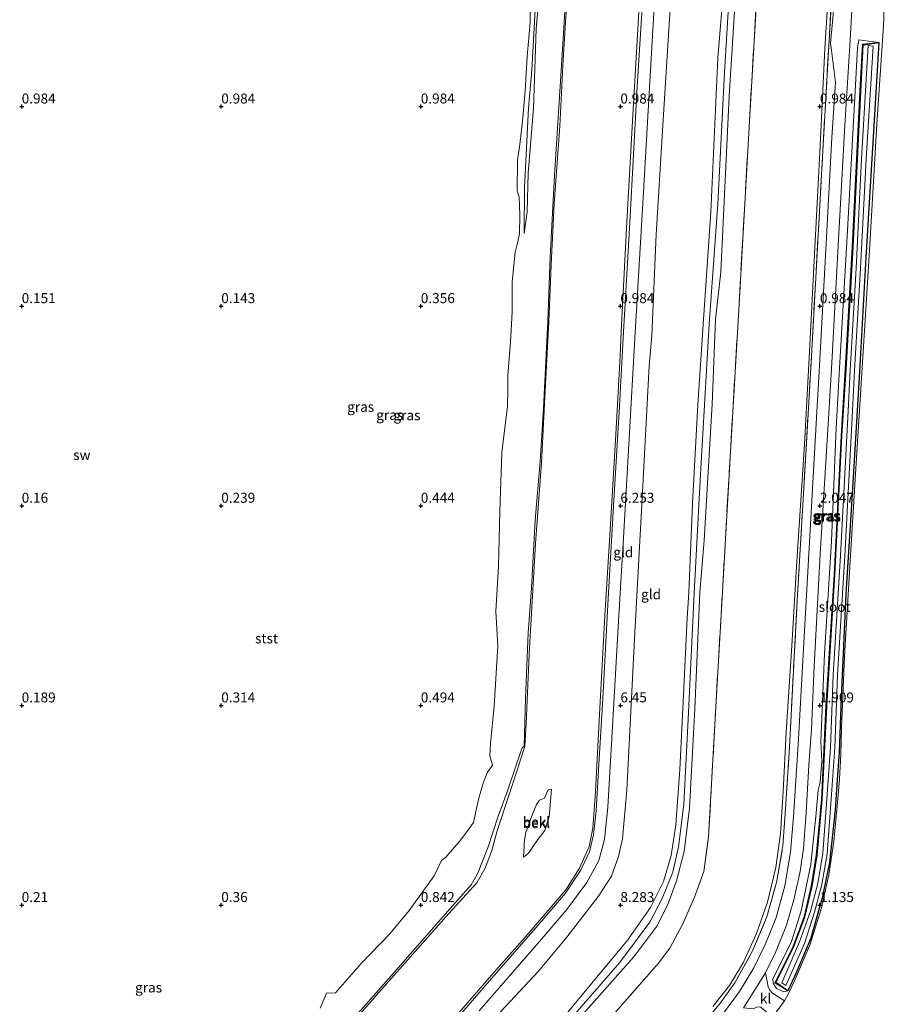
# Model space of a CAD drawing. Units: metres. Extents: x 50000 to 60010, y 375000 to 381250.
# Drawn here: x 55700 to 55919, y 377175 to 377422 of the extents above; entities that cross this region are included whole.
import ezdxf
from ezdxf.enums import TextEntityAlignment as Align

# ---------------------------------------------------------------- set-up
doc = ezdxf.new("R2010")
doc.units = ezdxf.units.M
doc.linetypes.add('IE-TERREINAFSCHEIDING', pattern=[10, 8, -2])
doc.layers.get('0').update_dxf_attribs({"lineweight": 25})
doc.layers.add('B-ME-GW-HOOGTEPUNT-S-B1', color=10, linetype='Continuous')
doc.layers.add('B-ME-GW-INSTEEKWATERGANG-L-B1', color=10, linetype='Continuous')
for name, color, linetype, lineweight in [('B-ME-GW-KRUINLIJN-L-B1', 93, 'Continuous', 18), ('B-ME-GW-TEENLIJN-L-B1', 93, 'Continuous', 18), ('B-ME-IE-GRASLAND-GV-B6', 93, 'Continuous', 18), ('B-ME-IE-GRONDWERKLIJN-GROND_INGERICHT-GV-B6', 253, 'Continuous', 18), ('B-ME-IE-GRONDWERKLIJN-GROND_NIETINGERICHT-GV-B6', 253, 'Continuous', 18), ('B-ME-IE-TERREINAFSCHEIDING-RASTERHEKWERK-L-B1', 8, 'IE-TERREINAFSCHEIDING', 18), ('B-ME-OB-BEKLEDING-GV-B6', 253, 'Continuous', 18), ('B-ME-OG-WATER-GV-B6', 153, 'Continuous', 18), ('B-ME-VH-VERH_SOORT-BITUMEN-GV-B6', 8, 'IE-TERREINAFSCHEIDING-NATUURLIJK-HOUTWAL', 18), ('B-ME-VH-VERH_SOORT-KLINKERS-GV-B6', 8, 'IE-TERREINAFSCHEIDING-NATUURLIJK-HOUTWAL', 18)]:
    doc.layers.add(name, color=color, linetype=linetype, lineweight=lineweight)
doc.styles.add('NLCS-ISO', font='NLCS-ISO.TTF')
doc.linetypes.add('IE-TERREINAFSCHEIDING-NATUURLIJK-HOUTWAL', pattern='A,7,-1.5,[67,NLCS.SHX,S=0.75,R=45,X=0,Y=0],-1.5,7,-1.5,[70,NLCS.SHX,S=0.75,R=0,X=0,Y=0],-1.5', length=20)

# ---------------------------------------------------------------- blocks, each defined once
blk = doc.blocks.new('hoogtepunt')
for p, q in [((-0.5, 0), (0.5, 0)), ((0, 0.5), (0, -0.5))]:
    blk.add_line(p, q)

msp = doc.modelspace()

# ---------------------------------------------------------------- linework, layer by layer
at = {"layer": 'B-ME-GW-INSTEEKWATERGANG-L-B1'}
for points in [[(55906.532, 377334.268, 1.435), (55908.307, 377364.878, 1.436), (55910.311, 377405.511, 1.475), (55910.843, 377415.484, 1.586), (55914.789, 377416.031, 1.641)], [(55914.789, 377416.031, 1.641), (55913.452, 377393.761, 1.556), (55911.504, 377362.19, 1.505), (55909.927, 377333.639, 1.44)], [(55891.988, 377178.57, 1.456), (55888.985, 377180.617, 1.469), (55893.392, 377189.429, 1.46), (55896.209, 377197.061, 1.427), (55898.043, 377204.713, 1.41), (55899.289, 377212.475, 1.41), (55900.58, 377226.34, 1.41), (55901.715, 377249.844, 1.41), (55903.745, 377282.84, 1.444), (55905.502, 377317.511, 1.435), (55906.532, 377334.268, 1.435)], [(55909.927, 377333.639, 1.44), (55908.068, 377302.912, 1.465), (55906.53, 377278.001, 1.473), (55905.352, 377251.97, 1.452), (55904.798, 377238.351, 1.465), (55904.364, 377232.637, 1.553), (55903.835, 377223.848, 1.494), (55902.388, 377210.649, 1.469), (55900.592, 377201.817, 1.364), (55897.695, 377191.737, 1.406), (55894.087, 377183.066, 1.419), (55891.988, 377178.57, 1.456)]]:
    msp.add_polyline3d(points, dxfattribs=at)
at = {"layer": 'B-ME-GW-KRUINLIJN-L-B1'}
for points in [[(55850.219, 377343.663, 6.106), (55851.625, 377371.163, 6.028), (55853.248, 377399.283, 6.045), (55855.079, 377431, 6.084), (55856.734, 377459.275, 6.118), (55858.241, 377484.573, 6.045), (55859.662, 377508.86, 6.079), (55860.836, 377530.467, 6.075), (55862.182, 377554.3, 6.109), (55863.504, 377577.418, 6.092), (55864.835, 377599.724, 6.05), (55866.318, 377622.991, 6.045), (55867.93, 377650.164, 6.105), (55869.244, 377672.187, 6.101), (55870.608, 377695.345, 6.096), (55871.984, 377719.32, 6.045)], [(55870.787, 377346.672, 10.404), (55872.706, 377373.533, 10.535), (55874.439, 377412.165, 10.518), (55875.941, 377430.528, 10.479), (55877.741, 377462.598, 10.467), (55879.665, 377499.891, 10.398), (55882.248, 377536.464, 10.394), (55884.279, 377564.926, 10.437), (55886.18, 377596.505, 10.582), (55887.267, 377608.301, 10.526), (55889.063, 377639.297, 10.522), (55890.289, 377665.292, 10.548), (55892.345, 377702.354, 10.573), (55892.702, 377715.019, 10.594)], [(55872.286, 377345.508, 10.388), (55874.405, 377375.643, 10.479), (55876.086, 377408.549, 10.535), (55877.958, 377438.959, 10.539), (55879.848, 377471.099, 10.454), (55881.746, 377504.29, 10.424), (55883.796, 377535.3, 10.458), (55886.121, 377569.632, 10.513), (55888.247, 377601.564, 10.573), (55889.983, 377632.779, 10.565), (55891.688, 377666.152, 10.565), (55893.518, 377697.766, 10.548), (55894.35, 377714.651, 10.513)], [(55895.85, 377714.558, 10.603), (55892.929, 377665.703, 10.582), (55891.166, 377629.714, 10.603), (55890.134, 377608.39, 10.59), (55887.03, 377559.724, 10.624), (55884.052, 377516.836, 10.62), (55882.094, 377481.537, 10.543), (55879.955, 377444.928, 10.616), (55877.249, 377402.659, 10.701), (55875.189, 377358.596, 10.62), (55873.856, 377346.642, 10.618)], [(55830.266, 377434.404, 0.886), (55828.915, 377419.467, 0.899), (55828.247, 377399.61, 0.942), (55826.932, 377383.315, 0.929), (55826.669, 377373.631, 0.903), (55825.879, 377368.181, 0.69)], [(55904.929, 377334.459, 1.988), (55906.803, 377367.485, 1.969), (55908.674, 377400.768, 1.991), (55909.449, 377414.7, 1.957), (55909.748, 377416.691, 1.939), (55914.789, 377416.031, 1.641)], [(55833.165, 377168.754, 10.471), (55845.273, 377183.408, 10.547), (55851.587, 377190.933, 10.538), (55857.543, 377199.39, 10.459), (55860.827, 377205.913, 10.475), (55862.686, 377212.403, 10.48), (55863.9, 377220.133, 10.496), (55864.937, 377233.933, 10.605), (55865.971, 377256.069, 10.668), (55866.749, 377271.902, 10.551), (55867.141, 377278.325, 10.501), (55868.063, 377300.693, 10.45), (55869.448, 377325.275, 10.379), (55870.787, 377346.672, 10.404)], [(55873.856, 377346.642, 10.618), (55872.966, 377325.445, 10.588), (55871.006, 377291.445, 10.568), (55869.886, 377278.289, 10.53), (55868.689, 377249.255, 10.522), (55867.3, 377224.317, 10.722), (55866.003, 377213.417, 10.697), (55864.1, 377206.088, 10.635), (55861.851, 377200.174, 10.572), (55859.098, 377194.734, 10.559), (55853.392, 377187.07, 10.572), (55840.77, 377172.818, 10.517)], [(55717.787, 376986.559, 10.344), (55727.21, 377006.472, 10.308), (55736.074, 377024.271, 10.346), (55745.745, 377043.787, 10.329), (55756.135, 377064.866, 10.438), (55767.057, 377086.675, 10.488), (55772.288, 377095.318, 10.475), (55777.252, 377102.142, 10.475), (55786.644, 377114.185, 10.425), (55804.31, 377134.625, 10.4), (55815.581, 377146.832, 10.304), (55832.807, 377166.131, 10.346), (55849.766, 377185.571, 10.429), (55857.387, 377195.718, 10.425), (55860.505, 377201.671, 10.421), (55863.115, 377208.222, 10.438), (55864.572, 377214.632, 10.463), (55865.864, 377225.222, 10.53), (55867.035, 377248.239, 10.547), (55868.507, 377278.168, 10.475), (55870.022, 377306.468, 10.404), (55872.286, 377345.508, 10.388)], [(55806.307, 377169.282, 6.031), (55817.677, 377182.44, 6.027), (55826.821, 377192.759, 6.077), (55836.312, 377203.798, 6.06), (55839.795, 377209.222, 6.047), (55842.181, 377214.699, 6.052), (55843.132, 377219.291, 6.106), (55843.81, 377228.461, 6.106), (55844.741, 377247.736, 6.094), (55846.113, 377272.457, 6.085), (55847.397, 377292.655, 6.106), (55848.841, 377317.847, 6.131), (55849.941, 377337.543, 6.11), (55850.219, 377343.663, 6.106)], [(55891.988, 377178.57, 1.456), (55890.958, 377178.28, 1.779), (55889.14, 377179.122, 1.904), (55888.252, 377180.494, 1.958), (55888.21, 377181.509, 1.984), (55892.784, 377190.657, 2.005), (55895.306, 377198.564, 2.009), (55897.694, 377210.207, 2.021), (55898.984, 377222.226, 2.005), (55899.544, 377228.755, 2.009), (55900.096, 377230.807, 2.009), (55900.438, 377236.053, 1.979), (55900.263, 377241.077, 1.933), (55901.167, 377262.965, 1.988), (55902.863, 377291.186, 1.963), (55904.103, 377319.468, 1.996), (55904.929, 377334.459, 1.988)], [(55825.731, 377212.029, 2.829), (55825.949, 377216.259, 2.846), (55826.277, 377218.152, 2.862), (55827.795, 377222.395, 2.913), (55828.993, 377225.199, 3.017), (55829.698, 377226.301, 3.114), (55831.002, 377226.814, 3.348), (55831.918, 377228.873, 3.411), (55832.707, 377229.029, 3.478)]]:
    msp.add_polyline3d(points, dxfattribs=at)
at = {"layer": 'B-ME-GW-TEENLIJN-L-B1'}
for points in [[(55832.091, 377346.126, 1.28), (55832.677, 377360.41, 1.227), (55833.433, 377375.771, 1.185), (55834.793, 377395.144, 1.253), (55835.675, 377411.825, 1.227), (55836.999, 377433.136, 1.253), (55838.327, 377457.323, 1.223), (55839.602, 377482.724, 1.198), (55840.806, 377507.302, 1.138), (55842.243, 377531.751, 1.125), (55843.173, 377552.414, 1.036), (55844.436, 377576.912, 1.002), (55846.406, 377603.955, 1.044), (55848.027, 377629.619, 1.087), (55849.872, 377654.722, 1.168), (55851.623, 377684.153, 1.21), (55852.95, 377706.603, 1.249), (55853.754, 377722.302, 1.223)], [(55857.862, 377342.634, 6.566), (55858.965, 377367.978, 6.553), (55860.873, 377399.378, 6.531), (55862.494, 377424.513, 6.574), (55864.099, 377453.59, 6.544), (55865.87, 377481.137, 6.51), (55867.582, 377510.545, 6.506), (55869.223, 377536.867, 6.506), (55870.864, 377564.226, 6.519), (55872.43, 377592.508, 6.506), (55873.695, 377608.236, 6.514), (55875.07, 377639.134, 6.527), (55876.735, 377665.206, 6.523), (55879.046, 377706.992, 6.527), (55879.482, 377717.246, 6.442)], [(55897.365, 377338.667, 2.097), (55898.708, 377364.602, 2.161), (55900.067, 377390.153, 2.2), (55901.262, 377414.537, 2.327), (55902.689, 377437.017, 2.298), (55904.227, 377462.821, 2.345), (55905.708, 377488.501, 2.264), (55906.913, 377509.99, 2.281), (55908.808, 377542.133, 2.293), (55910.245, 377566.348, 2.315), (55911.11, 377582.331, 2.315), (55912.143, 377602.511, 2.272), (55913.292, 377622.948, 2.281), (55914.692, 377645.303, 2.272), (55915.862, 377664.488, 2.221), (55916.361, 377674.272, 2.276), (55918.106, 377700.84, 2.251), (55918.718, 377713.242, 2.276)], [(55825.879, 377368.181, 0.69), (55825.985, 377379.63, 0.605), (55827.001, 377399.645, 0.596), (55827.825, 377409.214, 0.579), (55828.77, 377425.693, 0.579)], [(55906.327, 377334.28, 1.435), (55908.088, 377364.89, 1.436), (55910.091, 377405.522, 1.475), (55910.633, 377415.676, 1.586), (55914.789, 377416.031, 1.641)], [(55768.741, 377154.452, 1.101), (55790.182, 377178.89, 1.101), (55807.049, 377197.943, 1.109), (55814.06, 377205.555, 1.272), (55816.12, 377209.245, 1.314), (55817.801, 377213.688, 1.28), (55819.096, 377218.583, 1.251), (55822.504, 377228.716, 1.322), (55824.409, 377234.568, 1.306), (55826.044, 377239.798, 1.301), (55826.394, 377245.442, 1.251), (55827.168, 377262.951, 1.201), (55828.763, 377290.561, 1.247), (55830.237, 377310.755, 1.31), (55831.089, 377327.208, 1.301), (55832.091, 377346.126, 1.28)], [(55702.566, 376989.274, 6.47), (55713.512, 377011.59, 6.441), (55726.91, 377038.906, 6.366), (55739.631, 377064.962, 6.336), (55752.641, 377090.34, 6.324), (55758.683, 377101.78, 6.336), (55761.644, 377106.03, 6.386), (55765.445, 377111.074, 6.412), (55770.283, 377117.321, 6.428), (55784.799, 377132.787, 6.495), (55802.021, 377152.576, 6.512), (55816.473, 377169.529, 6.47), (55829.459, 377183.468, 6.479), (55836.618, 377191.997, 6.424), (55844.54, 377202.231, 6.445), (55847.74, 377207.293, 6.483), (55849.538, 377212.149, 6.483), (55850.529, 377216.563, 6.47), (55851.661, 377228.815, 6.483), (55853.661, 377268.324, 6.583), (55855.455, 377301.877, 6.583), (55857.229, 377335.06, 6.566), (55857.862, 377342.634, 6.566)], [(55873.143, 377174.575, 2.251), (55877.329, 377179.843, 2.247), (55880.727, 377185.554, 2.243), (55884.113, 377192.875, 2.235), (55886.872, 377200.777, 2.21), (55888.973, 377209.439, 2.134), (55890.098, 377217.946, 2.147), (55890.822, 377228.452, 2.264), (55891.511, 377243.297, 2.297), (55892.943, 377264.978, 2.155), (55894.133, 377284.794, 2.21), (55896.094, 377315.332, 2.164), (55897.365, 377338.667, 2.097)], [(55891.988, 377178.57, 1.456), (55888.721, 377180.548, 1.469), (55893.204, 377189.511, 1.46), (55896.013, 377197.121, 1.427), (55897.842, 377204.753, 1.41), (55899.085, 377212.501, 1.41), (55900.375, 377226.355, 1.41), (55901.511, 377249.855, 1.41), (55903.54, 377282.852, 1.444), (55905.297, 377317.522, 1.435), (55906.327, 377334.28, 1.435)], [(55832.707, 377229.029, 3.478), (55832.185, 377222.123, 3.507), (55831.105, 377218.698, 3.277), (55829.324, 377216.442, 2.938), (55826.949, 377213.056, 2.875), (55825.731, 377212.029, 2.829)]]:
    msp.add_polyline3d(points, dxfattribs=at)
at = {"layer": 'B-ME-IE-GRASLAND-GV-B6'}
for points in [[(55814.624, 377173.545, 6.248), (55830.208, 377191.447, 6.261), (55836.576, 377198.89, 6.24), (55841.605, 377205.698, 6.211), (55844.567, 377211.139, 6.19), (55845.983, 377216.447, 6.207), (55846.892, 377224.533, 6.211), (55848.007, 377244.715, 6.24), (55849.63, 377272.554, 6.328), (55850.797, 377292.008, 6.324), (55852.081, 377315.366, 6.32), (55853.677, 377343.41, 6.311), (55855.781, 377378.675, 6.352), (55857.62, 377410.581, 6.374), (55859.448, 377442.16, 6.331), (55861.489, 377479.238, 6.348), (55863.827, 377518.224, 6.314), (55865.797, 377552.988, 6.327), (55867.65, 377584.229, 6.318), (55869.486, 377615.469, 6.322), (55871.431, 377648.895, 6.318), (55873.618, 377685.461, 6.288), (55875.501, 377717.324, 6.258)], [(55895.85, 377714.558, 10.603), (55901.099, 377717.353, 9.026), (55899.399, 377685.763, 9.043), (55898.059, 377664.412, 9.03), (55896.58, 377638.935, 9.017), (55894.939, 377608.124, 8.987), (55892.574, 377569.398, 9), (55890.378, 377531.633, 8.859), (55888.294, 377495.638, 8.812), (55886.3, 377462.49, 8.987), (55884.257, 377429.099, 9.06), (55882.321, 377396.344, 9.021), (55879.661, 377349.095, 8.998), (55877.562, 377313.568, 8.91), (55875.564, 377278.508, 9.086), (55873.903, 377249.681, 8.994), (55872.101, 377217.192, 8.877), (55870.939, 377208.381, 8.743), (55868.579, 377201.964, 8.613), (55865.599, 377195.174, 8.529), (55862.381, 377189.234, 8.45), (55859.541, 377185.464, 8.517), (55848.814, 377173.206, 8.642)], [(55892.702, 377715.019, 10.594), (55894.35, 377714.651, 10.513), (55895.85, 377714.558, 10.603), (55892.929, 377665.703, 10.582), (55891.166, 377629.714, 10.603), (55890.134, 377608.39, 10.59), (55887.03, 377559.724, 10.624), (55884.052, 377516.836, 10.62), (55882.094, 377481.537, 10.543), (55879.955, 377444.928, 10.616), (55877.249, 377402.659, 10.701), (55875.189, 377358.596, 10.62), (55873.856, 377346.642, 10.618), (55872.966, 377325.445, 10.588), (55871.006, 377291.445, 10.568), (55869.886, 377278.289, 10.53), (55868.689, 377249.255, 10.522), (55867.3, 377224.317, 10.722), (55866.003, 377213.417, 10.697), (55864.1, 377206.088, 10.635), (55861.851, 377200.174, 10.572), (55859.098, 377194.734, 10.559), (55853.392, 377187.07, 10.572), (55840.77, 377172.818, 10.517)], [(55840.77, 377172.818, 10.517), (55853.392, 377187.07, 10.572), (55859.098, 377194.734, 10.559), (55861.851, 377200.174, 10.572), (55864.1, 377206.088, 10.635), (55866.003, 377213.417, 10.697), (55867.3, 377224.317, 10.722), (55868.689, 377249.255, 10.522), (55869.886, 377278.289, 10.53), (55871.006, 377291.445, 10.568), (55872.966, 377325.445, 10.588), (55873.856, 377346.642, 10.618), (55875.189, 377358.596, 10.62), (55877.249, 377402.659, 10.701), (55879.955, 377444.928, 10.616), (55882.094, 377481.537, 10.543), (55884.052, 377516.836, 10.62), (55887.03, 377559.724, 10.624), (55890.134, 377608.39, 10.59), (55891.166, 377629.714, 10.603), (55892.929, 377665.703, 10.582), (55895.85, 377714.558, 10.603)], [(55869.242, 377168.55, 2.205), (55875.106, 377175.531, 2.218), (55878.716, 377180.554, 2.218), (55883.13, 377188.578, 2.226), (55886.731, 377197.09, 2.218), (55889.148, 377205.687, 2.164), (55890.727, 377214.877, 2.164), (55891.388, 377224.11, 2.239), (55892.347, 377239.536, 2.277), (55894.311, 377276.388, 2.323), (55896.535, 377314.308, 2.235), (55897.956, 377338.998, 2.138), (55900.732, 377388.919, 2.187), (55902.285, 377416.679, 2.251), (55903.969, 377444.822, 2.255), (55905.733, 377475.546, 2.264), (55907.661, 377509.573, 2.251), (55909.283, 377537.303, 2.264), (55911.54, 377574.402, 2.31), (55913.75, 377614.907, 2.268), (55915.542, 377646.003, 2.272), (55917.298, 377677.565, 2.285), (55919.388, 377714.361, 2.289)], [(55916.2, 377427.267, 1.603), (55915.898, 377420.25, 1.603), (55914.29, 377395.572, 1.505), (55912.413, 377364.08, 1.449), (55910.602, 377334.555, 1.44), (55908.888, 377308.051, 1.498), (55907.546, 377286.14, 1.49), (55906.17, 377262.339, 1.46), (55905.438, 377244.329, 1.431), (55905.265, 377237.85, 1.498), (55904.914, 377231.585, 1.599), (55904.526, 377226.645, 1.532), (55903.491, 377215.949, 1.494), (55902.232, 377207.59, 1.452), (55900.358, 377199.291, 1.419), (55897.566, 377190.221, 1.423), (55893.619, 377181.062, 1.448), (55892.044, 377177.701, 1.469), (55891.104, 377175.999, 1.469), (55888.113, 377177.954, 1.85), (55887.398, 377178.751, 1.929), (55887.065, 377179.5, 2.03), (55886.372, 377183.018, 2.147), (55888.891, 377188.169, 2.147), (55891.586, 377194.981, 2.092), (55893.448, 377201.327, 2.067), (55895.076, 377208.45, 2.046), (55895.877, 377214.213, 2.084), (55896.566, 377223.113, 2.034), (55897.225, 377235.025, 2.118), (55897.851, 377244.093, 2.113), (55898.576, 377259.727, 2.088), (55900.072, 377288.015, 2.005), (55902.128, 377321.797, 2.025), (55902.951, 377335.827, 2.005), (55904.467, 377363.648, 2.02), (55906.272, 377395.292, 2.025), (55907.537, 377416.679, 2.063), (55909.355, 377448.398, 2.106)], [(55833.165, 377168.754, 10.471), (55845.273, 377183.408, 10.547), (55851.587, 377190.933, 10.538), (55857.543, 377199.39, 10.459), (55860.827, 377205.913, 10.475), (55862.686, 377212.403, 10.48), (55863.9, 377220.133, 10.496), (55864.937, 377233.933, 10.605), (55865.971, 377256.069, 10.668), (55866.749, 377271.902, 10.551), (55867.141, 377278.325, 10.501), (55868.063, 377300.693, 10.45), (55869.448, 377325.275, 10.379), (55870.787, 377346.672, 10.404), (55872.706, 377373.533, 10.535), (55874.439, 377412.165, 10.518), (55875.941, 377430.528, 10.479)], [(55875.941, 377430.528, 10.479), (55874.439, 377412.165, 10.518), (55872.706, 377373.533, 10.535), (55870.787, 377346.672, 10.404), (55869.448, 377325.275, 10.379), (55868.063, 377300.693, 10.45), (55867.141, 377278.325, 10.501), (55866.749, 377271.902, 10.551), (55865.971, 377256.069, 10.668), (55864.937, 377233.933, 10.605), (55863.9, 377220.133, 10.496), (55862.686, 377212.403, 10.48), (55860.827, 377205.913, 10.475), (55857.543, 377199.39, 10.459), (55851.587, 377190.933, 10.538), (55845.273, 377183.408, 10.547), (55833.165, 377168.754, 10.471)], [(55903.672, 377426.775, 2.161), (55902.666, 377415.809, 2.136), (55902.888, 377414.018, 2.131), (55903.864, 377406.013, 2.089), (55903.014, 377392.246, 2.084), (55901.527, 377365.692, 2.076), (55899.97, 377336.581, 2.055), (55899.254, 377323.548, 2.063), (55897.537, 377293.936, 2.109), (55895.782, 377262.795, 2.151), (55894.609, 377241.586, 2.143), (55893.365, 377222.078, 2.059), (55892.628, 377213.225, 2.055), (55891.172, 377204.812, 2.067), (55889.026, 377196.94, 2.092), (55886.387, 377190.322, 2.097), (55883.443, 377184.32, 2.101), (55879.852, 377178.338, 2.113), (55875.547, 377172.62, 2.088)], [(55862.494, 377424.513, 6.574), (55860.873, 377399.378, 6.531), (55858.965, 377367.978, 6.553), (55857.862, 377342.634, 6.566), (55857.229, 377335.06, 6.566), (55855.455, 377301.877, 6.583), (55853.661, 377268.324, 6.583), (55851.661, 377228.815, 6.483), (55850.529, 377216.563, 6.47), (55849.538, 377212.149, 6.483), (55847.74, 377207.293, 6.483), (55844.54, 377202.231, 6.445), (55836.618, 377191.997, 6.424), (55829.459, 377183.468, 6.479), (55816.473, 377169.529, 6.47)], [(55816.473, 377169.529, 6.47), (55829.459, 377183.468, 6.479), (55836.618, 377191.997, 6.424), (55844.54, 377202.231, 6.445), (55847.74, 377207.293, 6.483), (55849.538, 377212.149, 6.483), (55850.529, 377216.563, 6.47), (55851.661, 377228.815, 6.483), (55853.661, 377268.324, 6.583), (55855.455, 377301.877, 6.583), (55857.229, 377335.06, 6.566), (55857.862, 377342.634, 6.566), (55858.965, 377367.978, 6.553), (55860.873, 377399.378, 6.531), (55862.494, 377424.513, 6.574)], [(55891.988, 377178.57, 1.456), (55894.087, 377183.066, 1.419), (55897.695, 377191.737, 1.406), (55900.592, 377201.817, 1.364), (55902.388, 377210.649, 1.469), (55903.835, 377223.848, 1.494), (55904.364, 377232.637, 1.553), (55904.798, 377238.351, 1.465), (55905.352, 377251.97, 1.452), (55906.53, 377278.001, 1.473), (55908.068, 377302.912, 1.465), (55909.927, 377333.639, 1.44), (55911.504, 377362.19, 1.505), (55913.452, 377393.761, 1.556), (55914.789, 377416.031, 1.641), (55909.748, 377416.691, 1.939), (55909.449, 377414.7, 1.957), (55908.674, 377400.768, 1.991), (55906.803, 377367.485, 1.969), (55904.929, 377334.459, 1.988), (55904.103, 377319.468, 1.996), (55902.863, 377291.186, 1.963), (55901.167, 377262.965, 1.988), (55900.263, 377241.077, 1.933), (55900.438, 377236.053, 1.979), (55900.096, 377230.807, 2.009), (55899.544, 377228.755, 2.009), (55898.984, 377222.226, 2.005), (55897.694, 377210.207, 2.021), (55895.306, 377198.564, 2.009), (55892.784, 377190.657, 2.005), (55888.21, 377181.509, 1.984), (55888.252, 377180.494, 1.958), (55889.14, 377179.122, 1.904), (55890.958, 377178.28, 1.779), (55891.988, 377178.57, 1.456)], [(55914.789, 377416.031, 1.641), (55910.633, 377415.676, 1.586), (55910.091, 377405.522, 1.475), (55908.088, 377364.89, 1.436), (55906.327, 377334.28, 1.435), (55905.297, 377317.522, 1.435), (55903.54, 377282.852, 1.444), (55901.511, 377249.855, 1.41), (55900.375, 377226.355, 1.41), (55899.085, 377212.501, 1.41), (55897.842, 377204.753, 1.41), (55896.013, 377197.121, 1.427), (55893.204, 377189.511, 1.46), (55888.721, 377180.548, 1.469), (55891.988, 377178.57, 1.456), (55890.958, 377178.28, 1.779), (55889.14, 377179.122, 1.904), (55888.252, 377180.494, 1.958), (55888.21, 377181.509, 1.984), (55892.784, 377190.657, 2.005), (55895.306, 377198.564, 2.009), (55897.694, 377210.207, 2.021), (55898.984, 377222.226, 2.005), (55899.544, 377228.755, 2.009), (55900.096, 377230.807, 2.009), (55900.438, 377236.053, 1.979), (55900.263, 377241.077, 1.933), (55901.167, 377262.965, 1.988), (55902.863, 377291.186, 1.963), (55904.103, 377319.468, 1.996), (55904.929, 377334.459, 1.988), (55906.803, 377367.485, 1.969), (55908.674, 377400.768, 1.991), (55909.449, 377414.7, 1.957), (55909.748, 377416.691, 1.939), (55914.789, 377416.031, 1.641)], [(55914.789, 377416.031, 1.641), (55910.843, 377415.484, 1.586), (55910.311, 377405.511, 1.475), (55908.307, 377364.878, 1.436), (55906.532, 377334.268, 1.435), (55905.502, 377317.511, 1.435), (55903.745, 377282.84, 1.444), (55901.715, 377249.844, 1.41), (55900.58, 377226.34, 1.41), (55899.289, 377212.475, 1.41), (55898.043, 377204.713, 1.41), (55896.209, 377197.061, 1.427), (55893.392, 377189.429, 1.46), (55888.985, 377180.617, 1.469), (55891.988, 377178.57, 1.456), (55888.721, 377180.548, 1.469), (55893.204, 377189.511, 1.46), (55896.013, 377197.121, 1.427), (55897.842, 377204.753, 1.41), (55899.085, 377212.501, 1.41), (55900.375, 377226.355, 1.41), (55901.511, 377249.855, 1.41), (55903.54, 377282.852, 1.444), (55905.297, 377317.522, 1.435), (55906.327, 377334.28, 1.435), (55908.088, 377364.89, 1.436), (55910.091, 377405.522, 1.475), (55910.633, 377415.676, 1.586), (55914.789, 377416.031, 1.641)], [(55914.789, 377416.031, 1.641), (55913.452, 377393.761, 1.556), (55911.504, 377362.19, 1.505), (55909.927, 377333.639, 1.44), (55908.068, 377302.912, 1.465), (55906.53, 377278.001, 1.473), (55905.352, 377251.97, 1.452), (55904.798, 377238.351, 1.465), (55904.364, 377232.637, 1.553), (55903.835, 377223.848, 1.494), (55902.388, 377210.649, 1.469), (55900.592, 377201.817, 1.364), (55897.695, 377191.737, 1.406), (55894.087, 377183.066, 1.419), (55891.988, 377178.57, 1.456), (55888.985, 377180.617, 1.469), (55893.392, 377189.429, 1.46), (55896.209, 377197.061, 1.427), (55898.043, 377204.713, 1.41), (55899.289, 377212.475, 1.41), (55900.58, 377226.34, 1.41), (55901.715, 377249.844, 1.41), (55903.745, 377282.84, 1.444), (55905.502, 377317.511, 1.435), (55906.532, 377334.268, 1.435), (55908.307, 377364.878, 1.436), (55910.311, 377405.511, 1.475), (55910.843, 377415.484, 1.586), (55914.789, 377416.031, 1.641)], [(55890.416, 377180.512, 0.724), (55891.416, 377179.83, 0.724), (55896.112, 377190.364, 0.724), (55898.666, 377198.202, 0.724), (55900.489, 377205.183, 0.724), (55901.812, 377212.881, 0.724), (55902.823, 377226.503, 0.724), (55903.726, 377239.407, 0.724), (55904.411, 377257.605, 0.724), (55906.212, 377287.512, 0.724), (55908.062, 377322.11, 0.724), (55908.689, 377333.939, 0.724), (55910.18, 377359.513, 0.724), (55911.561, 377386.87, 0.724), (55913.331, 377415.177, 0.724), (55912.071, 377415.279, 0.724), (55910.446, 377386.93, 0.724), (55909.065, 377359.573, 0.724), (55907.614, 377333.996, 0.724), (55906.988, 377322.167, 0.724), (55905.138, 377287.574, 0.724), (55903.336, 377257.658, 0.724), (55902.652, 377239.465, 0.724), (55901.75, 377226.58, 0.724), (55900.742, 377213.013, 0.724), (55899.436, 377205.41, 0.724), (55897.637, 377198.518, 0.724), (55894.911, 377190.827, 0.724), (55890.416, 377180.512, 0.724)]]:
    msp.add_polyline3d(points, dxfattribs=at)
at = {"layer": 'B-ME-IE-GRONDWERKLIJN-GROND_INGERICHT-GV-B6'}
for points in [[(55848.814, 377173.206, 8.642), (55859.541, 377185.464, 8.517), (55862.381, 377189.234, 8.45), (55865.599, 377195.174, 8.529), (55868.579, 377201.964, 8.613), (55870.939, 377208.381, 8.743), (55872.101, 377217.192, 8.877), (55873.903, 377249.681, 8.994), (55875.564, 377278.508, 9.086), (55877.562, 377313.568, 8.91), (55879.661, 377349.095, 8.998), (55882.321, 377396.344, 9.021), (55884.257, 377429.099, 9.06), (55886.3, 377462.49, 8.987), (55888.294, 377495.638, 8.812), (55890.378, 377531.633, 8.859), (55892.574, 377569.398, 9), (55894.939, 377608.124, 8.987), (55896.58, 377638.935, 9.017), (55898.059, 377664.412, 9.03), (55899.399, 377685.763, 9.043), (55901.099, 377717.353, 9.026)], [(55918.718, 377713.242, 2.276), (55919.388, 377714.361, 2.289), (55917.298, 377677.565, 2.285), (55915.542, 377646.003, 2.272), (55913.75, 377614.907, 2.268), (55911.54, 377574.402, 2.31), (55909.283, 377537.303, 2.264), (55907.661, 377509.573, 2.251), (55905.733, 377475.546, 2.264), (55903.969, 377444.822, 2.255), (55902.285, 377416.679, 2.251), (55900.732, 377388.919, 2.187), (55897.956, 377338.998, 2.138), (55896.535, 377314.308, 2.235), (55894.311, 377276.388, 2.323), (55892.347, 377239.536, 2.277), (55891.388, 377224.11, 2.239), (55890.727, 377214.877, 2.164), (55889.148, 377205.687, 2.164), (55886.731, 377197.09, 2.218), (55883.13, 377188.578, 2.226), (55878.716, 377180.554, 2.218), (55875.106, 377175.531, 2.218), (55869.242, 377168.55, 2.205)], [(55873.143, 377174.575, 2.251), (55877.329, 377179.843, 2.247), (55880.727, 377185.554, 2.243), (55884.113, 377192.875, 2.235), (55886.872, 377200.777, 2.21), (55888.973, 377209.439, 2.134), (55890.098, 377217.946, 2.147), (55890.822, 377228.452, 2.264), (55891.511, 377243.297, 2.297), (55892.943, 377264.978, 2.155), (55894.133, 377284.794, 2.21), (55896.094, 377315.332, 2.164), (55897.365, 377338.667, 2.097), (55898.708, 377364.602, 2.161), (55900.067, 377390.153, 2.2), (55901.262, 377414.537, 2.327), (55902.689, 377437.017, 2.298)], [(55902.689, 377437.017, 2.298), (55901.262, 377414.537, 2.327), (55900.067, 377390.153, 2.2), (55898.708, 377364.602, 2.161), (55897.365, 377338.667, 2.097), (55896.094, 377315.332, 2.164), (55894.133, 377284.794, 2.21), (55892.943, 377264.978, 2.155), (55891.511, 377243.297, 2.297), (55890.822, 377228.452, 2.264), (55890.098, 377217.946, 2.147), (55888.973, 377209.439, 2.134), (55886.872, 377200.777, 2.21), (55884.113, 377192.875, 2.235), (55880.727, 377185.554, 2.243), (55877.329, 377179.843, 2.247), (55873.143, 377174.575, 2.251)], [(55888.155, 377171.955, 1.435), (55891.104, 377175.999, 1.469), (55892.044, 377177.701, 1.469), (55893.619, 377181.062, 1.448), (55897.566, 377190.221, 1.423), (55900.358, 377199.291, 1.419), (55902.232, 377207.59, 1.452), (55903.491, 377215.949, 1.494), (55904.526, 377226.645, 1.532), (55904.914, 377231.585, 1.599), (55905.265, 377237.85, 1.498), (55905.438, 377244.329, 1.431), (55906.17, 377262.339, 1.46), (55907.546, 377286.14, 1.49), (55908.888, 377308.051, 1.498), (55910.602, 377334.555, 1.44), (55912.413, 377364.08, 1.449), (55914.29, 377395.572, 1.505), (55915.898, 377420.25, 1.603), (55916.2, 377427.267, 1.603)]]:
    msp.add_polyline3d(points, dxfattribs=at)
at = {"layer": 'B-ME-IE-GRONDWERKLIJN-GROND_NIETINGERICHT-GV-B6'}
msp.add_polyline3d([(55827.362, 377424.279, 0.503), (55827.439, 377421.034, 0.503), (55826.678, 377412.579, 0.498), (55826.154, 377403.875, 0.579), (55825.473, 377396.39, 0.558), (55824.846, 377390.52, 0.554), (55824.268, 377386.578, 0.554), (55824.12, 377378.875, 0.554), (55824.632, 377377.322, 0.554), (55824.766, 377375.283, 0.558), (55824.794, 377372.701, 0.554), (55824.686, 377368.171, 0.554), (55824.262, 377365.921, 0.558), (55823.602, 377363.514, 0.554), (55822.859, 377356.14, 0.575), (55822.921, 377348.481, 0.636), (55822.494, 377341.081, 0.64), (55821.794, 377332.643, 0.657), (55821.776, 377328.84, 0.653), (55821.759, 377324.947, 0.669), (55820.287, 377313.377, 0.674), (55819.761, 377298.613, 0.611), (55819.432, 377284.898, 0.64), (55818.766, 377273.532, 0.736), (55819.289, 377264.941, 0.854), (55818.417, 377249.835, 0.854), (55817.47, 377240.497, 0.879), (55817.324, 377237.423, 0.9), (55817.932, 377235.089, 0.904), (55816.612, 377233.094, 0.904), (55815.599, 377230.564, 0.929), (55814.512, 377226.775, 0.929), (55813.671, 377223.15, 0.908), (55813.214, 377220.706, 0.904), (55811.311, 377218.03, 0.866), (55809.598, 377215.838, 0.862), (55806.277, 377212.039, 0.862), (55805.224, 377211.2, 0.862), (55803.368, 377207.299, 0.816), (55797.122, 377198.618, 0.69), (55792.263, 377192.825, 0.665), (55785.082, 377185.401, 0.565), (55778.619, 377178.065, 0.561), (55776.413, 377177.931, 0.556), (55774.753, 377174.194, 0.51)], dxfattribs=at)
at = {"layer": 'B-ME-IE-TERREINAFSCHEIDING-RASTERHEKWERK-L-B1'}
for points in [[(55879.661, 377349.095, 8.998), (55882.321, 377396.344, 9.021), (55884.257, 377429.099, 9.06), (55886.3, 377462.49, 8.987), (55888.294, 377495.638, 8.812), (55890.378, 377531.633, 8.859), (55892.574, 377569.398, 9), (55894.939, 377608.124, 8.987), (55896.58, 377638.935, 9.017), (55898.059, 377664.412, 9.03), (55899.399, 377685.763, 9.043), (55901.099, 377717.353, 9.026)], [(55897.956, 377338.998, 2.138), (55900.732, 377388.919, 2.187), (55902.285, 377416.679, 2.251), (55903.969, 377444.822, 2.255), (55905.733, 377475.546, 2.264), (55907.661, 377509.573, 2.251), (55909.283, 377537.303, 2.264), (55911.54, 377574.402, 2.31), (55913.75, 377614.907, 2.268), (55915.542, 377646.003, 2.272), (55917.298, 377677.565, 2.285), (55919.388, 377714.361, 2.289)], [(55725.945, 376987.08, 8.648), (55741.618, 377018.67, 8.701), (55756.758, 377049.304, 8.852), (55773.184, 377082.492, 8.952), (55779.666, 377093.635, 9.019), (55787.558, 377103.448, 8.877), (55807.134, 377125.781, 8.609), (55829.077, 377150.549, 8.571), (55848.814, 377173.206, 8.642), (55859.541, 377185.464, 8.517), (55862.381, 377189.234, 8.45), (55865.599, 377195.174, 8.529), (55868.579, 377201.964, 8.613), (55870.939, 377208.381, 8.743), (55872.101, 377217.192, 8.877), (55873.903, 377249.681, 8.994), (55875.564, 377278.508, 9.086), (55877.562, 377313.568, 8.91), (55879.661, 377349.095, 8.998)], [(55743.866, 376981.771, 2.158), (55754.92, 377003.966, 2.151), (55766.059, 377026.229, 2.118), (55774.37, 377042.826, 2.13), (55787.012, 377067.926, 2.13), (55791.489, 377075.897, 2.147), (55796.328, 377083.824, 2.226), (55801.897, 377091.317, 2.281), (55811.832, 377103.02, 2.26), (55828.434, 377121.921, 2.243), (55838.689, 377133.401, 2.218), (55859.096, 377156.8, 2.222), (55869.242, 377168.55, 2.205), (55875.106, 377175.531, 2.218), (55878.716, 377180.554, 2.218), (55883.13, 377188.578, 2.226), (55886.731, 377197.09, 2.218), (55889.148, 377205.687, 2.164), (55890.727, 377214.877, 2.164), (55891.388, 377224.11, 2.239), (55892.347, 377239.536, 2.277), (55894.311, 377276.388, 2.323), (55896.535, 377314.308, 2.235), (55897.956, 377338.998, 2.138)]]:
    msp.add_polyline3d(points, dxfattribs=at)
at = {"layer": 'B-ME-OB-BEKLEDING-GV-B6'}
for points in [[(55775.546, 377163.02, 1.05), (55793.717, 377183.666, 1.067), (55807.351, 377199.143, 1.117), (55812.651, 377205.12, 1.151), (55814.231, 377207.846, 1.184), (55816.893, 377214.596, 1.214), (55819.281, 377222.02, 1.209), (55821.615, 377228.361, 1.209), (55824.005, 377235.326, 1.255), (55825.403, 377239.399, 1.264), (55825.88, 377239.828, 1.264), (55826.216, 377251.725, 1.239), (55826.916, 377268.21, 1.205), (55827.766, 377279.463, 1.155), (55828.679, 377296.424, 1.151), (55829.91, 377311.107, 1.297), (55830.736, 377324.469, 1.293), (55831.792, 377346.38, 1.201), (55832.452, 377362.31, 1.172), (55833.51, 377382.867, 1.176), (55835.094, 377407.697, 1.176), (55836.735, 377434.648, 1.193)], [(55828.77, 377425.693, 0.579), (55827.825, 377409.214, 0.579), (55827.001, 377399.645, 0.596), (55825.985, 377379.63, 0.605), (55825.879, 377368.181, 0.69), (55826.669, 377373.631, 0.903), (55826.932, 377383.315, 0.929), (55828.247, 377399.61, 0.942), (55828.915, 377419.467, 0.899), (55830.266, 377434.404, 0.886)], [(55830.266, 377434.404, 0.886), (55828.915, 377419.467, 0.899), (55828.247, 377399.61, 0.942), (55826.932, 377383.315, 0.929), (55826.669, 377373.631, 0.903), (55825.879, 377368.181, 0.69), (55825.985, 377379.63, 0.605), (55827.001, 377399.645, 0.596), (55827.825, 377409.214, 0.579), (55828.77, 377425.693, 0.579)], [(55836.735, 377434.648, 1.193), (55835.094, 377407.697, 1.176), (55833.51, 377382.867, 1.176)], [(55836.999, 377433.136, 1.253), (55835.675, 377411.825, 1.227), (55834.793, 377395.144, 1.253), (55833.433, 377375.771, 1.185), (55832.677, 377360.41, 1.227), (55832.091, 377346.126, 1.28), (55831.089, 377327.208, 1.301), (55830.237, 377310.755, 1.31), (55828.763, 377290.561, 1.247), (55827.168, 377262.951, 1.201), (55826.394, 377245.442, 1.251), (55826.044, 377239.798, 1.301), (55824.409, 377234.568, 1.306), (55822.504, 377228.716, 1.322), (55819.096, 377218.583, 1.251), (55817.801, 377213.688, 1.28), (55816.12, 377209.245, 1.314), (55814.06, 377205.555, 1.272), (55807.049, 377197.943, 1.109), (55790.182, 377178.89, 1.101), (55768.741, 377154.452, 1.101)], [(55768.741, 377154.452, 1.101), (55790.182, 377178.89, 1.101), (55807.049, 377197.943, 1.109), (55814.06, 377205.555, 1.272), (55816.12, 377209.245, 1.314), (55817.801, 377213.688, 1.28), (55819.096, 377218.583, 1.251), (55822.504, 377228.716, 1.322), (55824.409, 377234.568, 1.306), (55826.044, 377239.798, 1.301), (55826.394, 377245.442, 1.251), (55827.168, 377262.951, 1.201), (55828.763, 377290.561, 1.247), (55830.237, 377310.755, 1.31), (55831.089, 377327.208, 1.301), (55832.091, 377346.126, 1.28), (55832.677, 377360.41, 1.227), (55833.433, 377375.771, 1.185), (55834.793, 377395.144, 1.253), (55835.675, 377411.825, 1.227), (55836.999, 377433.136, 1.253)], [(55856.058, 377434.094, 6.207), (55854.23, 377405.032, 6.182), (55852.354, 377371.001, 6.165), (55850.756, 377343.579, 6.152), (55849.741, 377324.944, 6.169), (55848.301, 377299.96, 6.16), (55846.941, 377276.841, 6.152), (55845.569, 377251.789, 6.16), (55844.577, 377235.238, 6.156), (55843.926, 377223.626, 6.165), (55843.303, 377217.623, 6.14), (55842.287, 377213.328, 6.123), (55839.997, 377208.714, 6.127), (55836.235, 377202.966, 6.152), (55829.326, 377194.928, 6.156), (55817.24, 377181.052, 6.156), (55803.863, 377165.563, 6.123)], [(55806.307, 377169.282, 6.031), (55817.677, 377182.44, 6.027), (55826.821, 377192.759, 6.077), (55836.312, 377203.798, 6.06), (55839.795, 377209.222, 6.047), (55842.181, 377214.699, 6.052), (55843.132, 377219.291, 6.106), (55843.81, 377228.461, 6.106), (55844.741, 377247.736, 6.094), (55846.113, 377272.457, 6.085), (55847.397, 377292.655, 6.106), (55848.841, 377317.847, 6.131), (55849.941, 377337.543, 6.11), (55850.219, 377343.663, 6.106), (55851.625, 377371.163, 6.028), (55853.248, 377399.283, 6.045), (55855.079, 377431, 6.084)], [(55855.079, 377431, 6.084), (55853.248, 377399.283, 6.045), (55851.625, 377371.163, 6.028), (55850.219, 377343.663, 6.106), (55849.941, 377337.543, 6.11), (55848.841, 377317.847, 6.131), (55847.397, 377292.655, 6.106), (55846.113, 377272.457, 6.085), (55844.741, 377247.736, 6.094)], [(55774.753, 377174.194, 0.51), (55776.413, 377177.931, 0.556), (55778.619, 377178.065, 0.561), (55785.082, 377185.401, 0.565), (55792.263, 377192.825, 0.665), (55797.122, 377198.618, 0.69), (55803.368, 377207.299, 0.816), (55805.224, 377211.2, 0.862), (55806.277, 377212.039, 0.862), (55809.598, 377215.838, 0.862), (55811.311, 377218.03, 0.866), (55813.214, 377220.706, 0.904), (55813.671, 377223.15, 0.908), (55814.512, 377226.775, 0.929), (55815.599, 377230.564, 0.929), (55816.612, 377233.094, 0.904), (55817.932, 377235.089, 0.904), (55817.324, 377237.423, 0.9), (55817.47, 377240.497, 0.879), (55818.417, 377249.835, 0.854), (55819.289, 377264.941, 0.854), (55818.766, 377273.532, 0.736), (55819.432, 377284.898, 0.64), (55819.761, 377298.613, 0.611), (55820.287, 377313.377, 0.674), (55821.759, 377324.947, 0.669), (55821.776, 377328.84, 0.653), (55821.794, 377332.643, 0.657), (55822.494, 377341.081, 0.64), (55822.921, 377348.481, 0.636), (55822.859, 377356.14, 0.575), (55823.602, 377363.514, 0.554), (55824.262, 377365.921, 0.558), (55824.686, 377368.171, 0.554), (55824.794, 377372.701, 0.554), (55824.766, 377375.283, 0.558), (55824.632, 377377.322, 0.554), (55824.12, 377378.875, 0.554), (55824.268, 377386.578, 0.554), (55824.846, 377390.52, 0.554), (55825.473, 377396.39, 0.558), (55826.154, 377403.875, 0.579), (55826.678, 377412.579, 0.498), (55827.439, 377421.034, 0.503), (55827.362, 377424.279, 0.503)], [(55833.51, 377382.867, 1.176), (55832.452, 377362.31, 1.172), (55831.792, 377346.38, 1.201), (55830.736, 377324.469, 1.293), (55829.91, 377311.107, 1.297), (55828.679, 377296.424, 1.151), (55827.766, 377279.463, 1.155), (55826.916, 377268.21, 1.205), (55826.216, 377251.725, 1.239), (55825.88, 377239.828, 1.264), (55825.403, 377239.399, 1.264), (55824.005, 377235.326, 1.255), (55821.615, 377228.361, 1.209), (55819.281, 377222.02, 1.209), (55816.893, 377214.596, 1.214), (55814.231, 377207.846, 1.184), (55812.651, 377205.12, 1.151), (55807.351, 377199.143, 1.117), (55793.717, 377183.666, 1.067), (55775.546, 377163.02, 1.05)], [(55844.741, 377247.736, 6.094), (55843.81, 377228.461, 6.106), (55843.132, 377219.291, 6.106), (55842.181, 377214.699, 6.052), (55839.795, 377209.222, 6.047), (55836.312, 377203.798, 6.06), (55826.821, 377192.759, 6.077), (55817.677, 377182.44, 6.027), (55806.307, 377169.282, 6.031)], [(55825.731, 377212.029, 2.829), (55825.949, 377216.259, 2.846), (55826.277, 377218.152, 2.862), (55827.795, 377222.395, 2.913), (55828.993, 377225.199, 3.017), (55829.698, 377226.301, 3.114), (55831.002, 377226.814, 3.348), (55831.918, 377228.873, 3.411), (55832.707, 377229.029, 3.478), (55832.185, 377222.123, 3.507), (55831.105, 377218.698, 3.277), (55829.324, 377216.442, 2.938), (55826.949, 377213.056, 2.875), (55825.731, 377212.029, 2.829)], [(55825.949, 377216.259, 2.846), (55825.731, 377212.029, 2.829), (55826.949, 377213.056, 2.875), (55829.324, 377216.442, 2.938), (55831.105, 377218.698, 3.277), (55832.185, 377222.123, 3.507), (55832.707, 377229.029, 3.478), (55831.918, 377228.873, 3.411), (55831.002, 377226.814, 3.348), (55829.698, 377226.301, 3.114), (55828.993, 377225.199, 3.017), (55827.795, 377222.395, 2.913), (55826.277, 377218.152, 2.862), (55825.949, 377216.259, 2.846)]]:
    msp.add_polyline3d(points, dxfattribs=at)
at = {"layer": 'B-ME-OG-WATER-GV-B6'}
msp.add_polyline3d([(55907.614, 377333.996, 0.724), (55909.065, 377359.573, 0.724), (55910.446, 377386.93, 0.724), (55912.071, 377415.279, 0.724), (55913.331, 377415.177, 0.724), (55911.561, 377386.87, 0.724), (55910.18, 377359.513, 0.724), (55908.689, 377333.939, 0.724), (55908.062, 377322.11, 0.724), (55906.212, 377287.512, 0.724), (55904.411, 377257.605, 0.724), (55903.726, 377239.407, 0.724), (55902.823, 377226.503, 0.724), (55901.812, 377212.881, 0.724), (55900.489, 377205.183, 0.724), (55898.666, 377198.202, 0.724), (55896.112, 377190.364, 0.724), (55891.416, 377179.83, 0.724), (55890.416, 377180.512, 0.724), (55894.911, 377190.827, 0.724), (55897.637, 377198.518, 0.724), (55899.436, 377205.41, 0.724), (55900.742, 377213.013, 0.724), (55901.75, 377226.58, 0.724), (55902.652, 377239.465, 0.724), (55903.336, 377257.658, 0.724), (55905.138, 377287.574, 0.724), (55906.988, 377322.167, 0.724), (55907.614, 377333.996, 0.724)], dxfattribs=at)
at = {"layer": 'B-ME-VH-VERH_SOORT-BITUMEN-GV-B6'}
for points in [[(55872.493, 377717.868, 6.152), (55875.501, 377717.324, 6.258), (55873.618, 377685.461, 6.288), (55871.431, 377648.895, 6.318), (55869.486, 377615.469, 6.322), (55867.65, 377584.229, 6.318), (55865.797, 377552.988, 6.327), (55863.827, 377518.224, 6.314), (55861.489, 377479.238, 6.348), (55859.448, 377442.16, 6.331), (55857.62, 377410.581, 6.374), (55855.781, 377378.675, 6.352), (55853.677, 377343.41, 6.311), (55852.081, 377315.366, 6.32), (55850.797, 377292.008, 6.324), (55849.63, 377272.554, 6.328), (55848.007, 377244.715, 6.24), (55846.892, 377224.533, 6.211), (55845.983, 377216.447, 6.207), (55844.567, 377211.139, 6.19), (55841.605, 377205.698, 6.211), (55836.576, 377198.89, 6.24), (55830.208, 377191.447, 6.261), (55814.624, 377173.545, 6.248)], [(55909.355, 377448.398, 2.106), (55907.537, 377416.679, 2.063), (55906.272, 377395.292, 2.025), (55904.467, 377363.648, 2.02), (55902.951, 377335.827, 2.005), (55902.128, 377321.797, 2.025), (55900.072, 377288.015, 2.005), (55898.576, 377259.727, 2.088), (55897.851, 377244.093, 2.113), (55897.225, 377235.025, 2.118), (55896.566, 377223.113, 2.034), (55895.877, 377214.213, 2.084), (55895.076, 377208.45, 2.046), (55893.448, 377201.327, 2.067), (55891.586, 377194.981, 2.092), (55888.891, 377188.169, 2.147), (55886.372, 377183.018, 2.147), (55883.653, 377178.758, 2.118), (55880.831, 377174.287, 2.118)], [(55803.863, 377165.563, 6.123), (55817.24, 377181.052, 6.156), (55829.326, 377194.928, 6.156), (55836.235, 377202.966, 6.152), (55839.997, 377208.714, 6.127), (55842.287, 377213.328, 6.123), (55843.303, 377217.623, 6.14), (55843.926, 377223.626, 6.165), (55844.577, 377235.238, 6.156), (55845.569, 377251.789, 6.16), (55846.941, 377276.841, 6.152), (55848.301, 377299.96, 6.16), (55849.741, 377324.944, 6.169), (55850.756, 377343.579, 6.152), (55852.354, 377371.001, 6.165), (55854.23, 377405.032, 6.182), (55856.058, 377434.094, 6.207)], [(55875.547, 377172.62, 2.088), (55879.852, 377178.338, 2.113), (55883.443, 377184.32, 2.101), (55886.387, 377190.322, 2.097), (55889.026, 377196.94, 2.092), (55891.172, 377204.812, 2.067), (55892.628, 377213.225, 2.055), (55893.365, 377222.078, 2.059), (55894.609, 377241.586, 2.143), (55895.782, 377262.795, 2.151), (55897.537, 377293.936, 2.109), (55899.254, 377323.548, 2.063), (55899.97, 377336.581, 2.055), (55901.527, 377365.692, 2.076), (55903.014, 377392.246, 2.084), (55903.864, 377406.013, 2.089), (55902.888, 377414.018, 2.131), (55902.666, 377415.809, 2.136), (55903.672, 377426.775, 2.161)]]:
    msp.add_polyline3d(points, dxfattribs=at)
at = {"layer": 'B-ME-VH-VERH_SOORT-KLINKERS-GV-B6'}
msp.add_polyline3d([(55891.104, 377175.999, 1.469), (55888.155, 377171.955, 1.435), (55885.203, 377174.405, 1.791), (55884.233, 377174.546, 1.933), (55883.253, 377174.038, 2.034), (55880.831, 377174.287, 2.118), (55883.653, 377178.758, 2.118), (55886.372, 377183.018, 2.147), (55887.065, 377179.5, 2.03), (55887.398, 377178.751, 1.929), (55888.113, 377177.954, 1.85), (55891.104, 377175.999, 1.469)], dxfattribs=at)

# ---------------------------------------------------------------- block references
at = {"layer": 'B-ME-GW-HOOGTEPUNT-S-B1', "rotation": 90}
for p in [(55700, 377400, 0.984), (55700, 377400, 0.984), (55750, 377400, 0.984), (55750, 377400, 0.984), (55800, 377400, 0.984), (55800, 377400, 0.984), (55850, 377400, 0.984), (55850, 377400, 0.984), (55900, 377400, 0.984), (55900, 377400, 0.984), (55700, 377350, 0.151), (55700, 377350, 0.151), (55750, 377350, 0.143), (55750, 377350, 0.143), (55800, 377350, 0.356), (55800, 377350, 0.356), (55850, 377350, 0.984), (55850, 377350, 0.984), (55900, 377350, 0.984), (55900, 377350, 0.984), (55700, 377300, 0.16), (55700, 377300, 0.16), (55750, 377300, 0.239), (55750, 377300, 0.239), (55800, 377300, 0.444), (55800, 377300, 0.444), (55850, 377300, 6.253), (55850, 377300, 6.253), (55900, 377300, 2.047), (55900, 377300, 2.047), (55700, 377250, 0.189), (55700, 377250, 0.189), (55750, 377250, 0.314), (55750, 377250, 0.314), (55800, 377250, 0.494), (55800, 377250, 0.494), (55850, 377250, 6.45), (55850, 377250, 6.45), (55900, 377250, 1.909), (55900, 377250, 1.909), (55700, 377200, 0.21), (55700, 377200, 0.21), (55750, 377200, 0.36), (55750, 377200, 0.36), (55800, 377200, 0.842), (55800, 377200, 0.842), (55850, 377200, 8.283), (55850, 377200, 8.283), (55900, 377200, 1.135), (55900, 377200, 1.135)]:
    msp.add_blockref('hoogtepunt', p, dxfattribs=at)

# ---------------------------------------------------------------- texts
at = {"layer": 'B-ME-GW-HOOGTEPUNT-S-B1', "ltscale": 0.2, "style": 'NLCS-ISO'}
for s, p in [('0.984', (55700, 377400, 0.984)), ('0.984', (55700, 377400, 0.984)), ('0.984', (55750, 377400, 0.984)), ('0.984', (55750, 377400, 0.984)), ('0.984', (55800, 377400, 0.984)), ('0.984', (55800, 377400, 0.984)), ('0.984', (55850, 377400, 0.984)), ('0.984', (55850, 377400, 0.984)), ('0.984', (55900, 377400, 0.984)), ('0.984', (55900, 377400, 0.984)), ('0.151', (55700, 377350, 0.151)), ('0.151', (55700, 377350, 0.151)), ('0.143', (55750, 377350, 0.143)), ('0.143', (55750, 377350, 0.143)), ('0.356', (55800, 377350, 0.356)), ('0.356', (55800, 377350, 0.356)), ('0.984', (55850, 377350, 0.984)), ('0.984', (55850, 377350, 0.984)), ('0.984', (55900, 377350, 0.984)), ('0.984', (55900, 377350, 0.984)), ('0.16', (55700, 377300, 0.16)), ('0.16', (55700, 377300, 0.16)), ('0.239', (55750, 377300, 0.239)), ('0.239', (55750, 377300, 0.239)), ('0.444', (55800, 377300, 0.444)), ('0.444', (55800, 377300, 0.444)), ('6.253', (55850, 377300, 6.253)), ('6.253', (55850, 377300, 6.253)), ('2.047', (55900, 377300, 2.047)), ('2.047', (55900, 377300, 2.047)), ('0.189', (55700, 377250, 0.189)), ('0.189', (55700, 377250, 0.189)), ('0.314', (55750, 377250, 0.314)), ('0.314', (55750, 377250, 0.314)), ('0.494', (55800, 377250, 0.494)), ('0.494', (55800, 377250, 0.494)), ('6.45', (55850, 377250, 6.45)), ('6.45', (55850, 377250, 6.45)), ('1.909', (55900, 377250, 1.909)), ('1.909', (55900, 377250, 1.909)), ('0.21', (55700, 377200, 0.21)), ('0.21', (55700, 377200, 0.21)), ('0.36', (55750, 377200, 0.36)), ('0.36', (55750, 377200, 0.36)), ('0.842', (55800, 377200, 0.842)), ('0.842', (55800, 377200, 0.842)), ('8.283', (55850, 377200, 8.283)), ('8.283', (55850, 377200, 8.283)), ('1.135', (55900, 377200, 1.135)), ('1.135', (55900, 377200, 1.135))]:
    msp.add_text(s, height=2.5, dxfattribs=at).set_placement(p, align=Align.BOTTOM_LEFT)
at = {"layer": 'B-ME-IE-GRASLAND-GV-B6', "ltscale": 0.2, "style": 'NLCS-ISO'}
for p in [(55784.9325, 377324.802), (55792.213, 377322.7705), (55796.5375, 377322.6875), (55901.4995, 377297.4855), (55901.4995, 377297.4855), (55901.755, 377297.3005), (55901.8735, 377297.5545), (55901.887, 377297.3005), (55731.7975, 377179.3845)]:
    msp.add_text('gras', height=2.5, dxfattribs=at).set_placement(p, align=Align.MIDDLE_CENTER)
at = {"layer": 'B-ME-IE-GRONDWERKLIJN-GROND_INGERICHT-GV-B6', "ltscale": 0.2, "style": 'NLCS-ISO'}
for p in [(55850.7404, 377288.3797), (55857.6924, 377277.8588)]:
    msp.add_text('gld', height=2.5, dxfattribs=at).set_placement(p, align=Align.MIDDLE_CENTER)
at = {"layer": 'B-ME-IE-GRONDWERKLIJN-GROND_NIETINGERICHT-GV-B6', "ltscale": 0.2, "style": 'NLCS-ISO'}
msp.add_text('sw', height=2.5, dxfattribs=at).set_placement((55715.0782, 377312.7523), align=Align.MIDDLE_CENTER)
at = {"layer": 'B-ME-OB-BEKLEDING-GV-B6', "ltscale": 0.2, "style": 'NLCS-ISO'}
for s, p in [('stst', (55761.3532, 377266.8093)), ('bekl', (55828.9546, 377220.5285)), ('bekl', (55828.9701, 377220.8306))]:
    msp.add_text(s, height=2.5, dxfattribs=at).set_placement(p, align=Align.MIDDLE_CENTER)
at = {"layer": 'B-ME-OG-WATER-GV-B6', "ltscale": 0.2, "style": 'NLCS-ISO'}
msp.add_text('sloot', height=2.5, dxfattribs=at).set_placement((55903.7002, 377274.7101), align=Align.MIDDLE_CENTER)
at = {"layer": 'B-ME-VH-VERH_SOORT-KLINKERS-GV-B6', "ltscale": 0.2, "style": 'NLCS-ISO'}
msp.add_text('kl', height=2.5, dxfattribs=at).set_placement((55886.3737, 377176.6008), align=Align.MIDDLE_CENTER)

doc.saveas('drawing.dxf')
